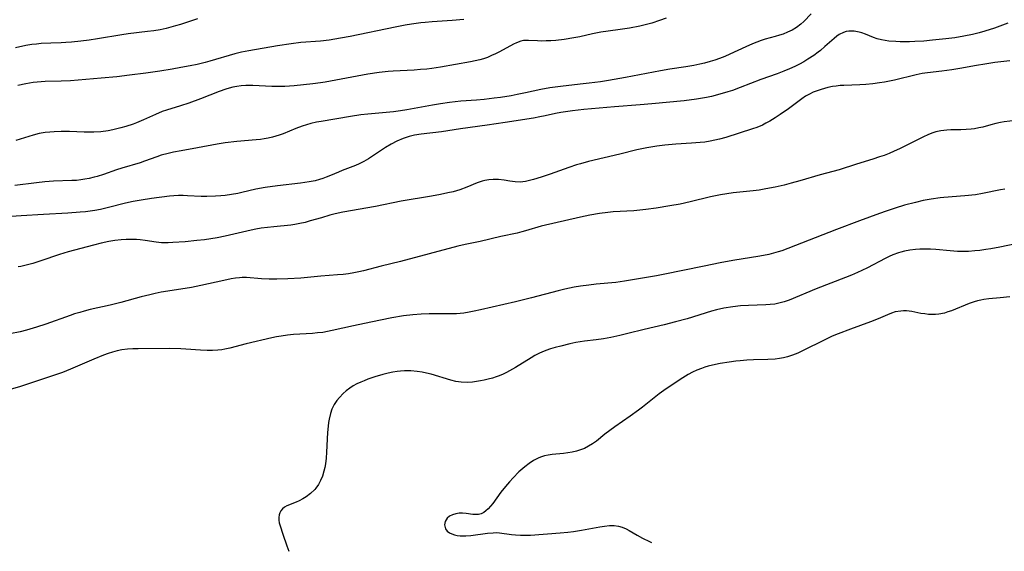
# Model space of a CAD drawing. Units: inches. Extents: x 2059445 to 2064891, y 232669 to 238075.
# Drawn here: x 2059752 to 2059900, y 232673 to 232753 of the extents above; entities that cross this region are included whole.
import ezdxf

# ---------------------------------------------------------------- set-up
doc = ezdxf.new("R2010")
doc.units = ezdxf.units.IN
doc.header["$MEASUREMENT"] = 0
doc.layers.add('c_01_T13S_R18E', color=103, linetype='Continuous')

msp = doc.modelspace()

# ---------------------------------------------------------------- linework, layer by layer
at = {"layer": 'c_01_T13S_R18E'}
for points in [[(2059871.09, 232753.98, 984), (2059869.96, 232752.84, 984), (2059869.52, 232752.43, 984), (2059868.88, 232751.94, 984), (2059868.21, 232751.53, 984), (2059867.54, 232751.21, 984), (2059866.85, 232750.94, 984), (2059866.3, 232750.76, 984), (2059865.67, 232750.57, 984), (2059864.17, 232750.17, 984), (2059863.58, 232749.99, 984), (2059862.91, 232749.75, 984), (2059862.24, 232749.49, 984), (2059861.24, 232749.05, 984), (2059858.84, 232747.91, 984), (2059858.11, 232747.59, 984), (2059857.31, 232747.27, 984), (2059856.62, 232747.03, 984), (2059855.92, 232746.81, 984), (2059855.07, 232746.57, 984), (2059854.37, 232746.41, 984), (2059853.46, 232746.22, 984), (2059852.27, 232746.02, 984), (2059849.87, 232745.66, 984), (2059848.46, 232745.43, 984), (2059843.21, 232744.42, 984), (2059840.63, 232743.98, 984), (2059839.41, 232743.79, 984), (2059837.72, 232743.56, 984), (2059836.4, 232743.4, 984), (2059833.43, 232743.09, 984), (2059831.81, 232742.85, 984), (2059830.46, 232742.6, 984), (2059828.19, 232742.11, 984), (2059826.92, 232741.85, 984), (2059826.01, 232741.69, 984), (2059824.4, 232741.43, 984), (2059823.45, 232741.3, 984), (2059821.98, 232741.13, 984), (2059820.8, 232741.03, 984), (2059818.43, 232740.88, 984), (2059816.76, 232740.69, 984), (2059815.41, 232740.49, 984), (2059814.22, 232740.29, 984), (2059810.32, 232739.58, 984), (2059809.41, 232739.43, 984), (2059808.34, 232739.29, 984), (2059804.46, 232738.94, 984), (2059803.44, 232738.82, 984), (2059801.86, 232738.58, 984), (2059797.45, 232737.83, 984), (2059796.79, 232737.7, 984), (2059795.91, 232737.5, 984), (2059795.25, 232737.32, 984), (2059794.6, 232737.11, 984), (2059793.67, 232736.77, 984), (2059791.78, 232735.99, 984), (2059791.18, 232735.77, 984), (2059790.66, 232735.61, 984), (2059790.14, 232735.46, 984), (2059789.5, 232735.32, 984), (2059788.92, 232735.21, 984), (2059788.34, 232735.13, 984), (2059787.73, 232735.05, 984), (2059784.8, 232734.81, 984), (2059783.07, 232734.6, 984), (2059781.85, 232734.4, 984), (2059778.9, 232733.85, 984), (2059776.44, 232733.44, 984), (2059775.31, 232733.23, 984), (2059774.48, 232733.04, 984), (2059773.42, 232732.75, 984), (2059772.8, 232732.54, 984), (2059770.93, 232731.86, 984), (2059770.29, 232731.64, 984), (2059767.51, 232730.84, 984), (2059766.75, 232730.59, 984), (2059764.78, 232729.88, 984), (2059763.85, 232729.58, 984), (2059763.36, 232729.45, 984), (2059762.61, 232729.26, 984), (2059761.99, 232729.14, 984), (2059761.36, 232729.05, 984), (2059760.7, 232728.98, 984), (2059760.03, 232728.94, 984), (2059757.29, 232728.84, 984), (2059755.96, 232728.76, 984), (2059754.7, 232728.63, 984), (2059751.47, 232728.23, 984)], [(2059778.91, 232753.23, 990), (2059776.37, 232752.4, 990), (2059775.57, 232752.16, 990), (2059774.17, 232751.79, 990), (2059773.28, 232751.59, 990), (2059772.35, 232751.44, 990), (2059771.4, 232751.31, 990), (2059768.47, 232750.96, 990), (2059767.55, 232750.84, 990), (2059763.87, 232750.24, 990), (2059762.61, 232750.05, 990), (2059761.4, 232749.9, 990), (2059759.99, 232749.75, 990), (2059759.11, 232749.68, 990), (2059758.42, 232749.64, 990), (2059756.87, 232749.59, 990), (2059755.42, 232749.52, 990), (2059754.71, 232749.45, 990), (2059754, 232749.36, 990), (2059753.12, 232749.22, 990), (2059751.57, 232748.9, 990)], [(2059849.29, 232753.35, 986), (2059848.28, 232752.96, 986), (2059847.12, 232752.59, 986), (2059846.33, 232752.37, 986), (2059845.34, 232752.14, 986), (2059843.79, 232751.85, 986), (2059842.4, 232751.64, 986), (2059840.58, 232751.39, 986), (2059839.46, 232751.21, 986), (2059838.22, 232750.96, 986), (2059836.35, 232750.55, 986), (2059835.43, 232750.37, 986), (2059833.97, 232750.14, 986), (2059832.7, 232749.99, 986), (2059831.97, 232749.94, 986), (2059831.28, 232749.91, 986), (2059830.6, 232749.9, 986), (2059829.97, 232749.92, 986), (2059828.6, 232749.99, 986), (2059827.86, 232749.96, 986), (2059827.49, 232749.89, 986), (2059826.8, 232749.65, 986), (2059826.37, 232749.45, 986), (2059824.26, 232748.3, 986), (2059823.64, 232747.98, 986), (2059823.05, 232747.71, 986), (2059822.44, 232747.45, 986), (2059821.87, 232747.25, 986), (2059821.29, 232747.08, 986), (2059820.6, 232746.91, 986), (2059819.9, 232746.77, 986), (2059815.41, 232745.97, 986), (2059814.08, 232745.78, 986), (2059813.36, 232745.69, 986), (2059812.41, 232745.6, 986), (2059811.43, 232745.54, 986), (2059808.29, 232745.38, 986), (2059807.53, 232745.32, 986), (2059806.17, 232745.17, 986), (2059804.49, 232744.9, 986), (2059798.08, 232743.72, 986), (2059797.37, 232743.6, 986), (2059796.21, 232743.46, 986), (2059793.43, 232743.19, 986), (2059792.04, 232743.09, 986), (2059790.91, 232743.06, 986), (2059790.08, 232743.08, 986), (2059787.2, 232743.22, 986), (2059786.14, 232743.23, 986), (2059785.46, 232743.18, 986), (2059784.83, 232743.09, 986), (2059784.21, 232742.97, 986), (2059783.68, 232742.83, 986), (2059783.16, 232742.67, 986), (2059782.15, 232742.33, 986), (2059779.36, 232741.23, 986), (2059777.58, 232740.58, 986), (2059776.37, 232740.18, 986), (2059774.24, 232739.52, 986), (2059773.61, 232739.3, 986), (2059772.59, 232738.88, 986), (2059770.79, 232738.06, 986), (2059769.76, 232737.64, 986), (2059769.24, 232737.44, 986), (2059768.12, 232737.08, 986), (2059767.37, 232736.86, 986), (2059766.19, 232736.58, 986), (2059765.46, 232736.44, 986), (2059764.37, 232736.29, 986), (2059763.33, 232736.23, 986), (2059761.89, 232736.24, 986), (2059759.65, 232736.31, 986), (2059758.44, 232736.32, 986), (2059757.38, 232736.29, 986), (2059756.7, 232736.24, 986), (2059756.02, 232736.16, 986), (2059755.13, 232736.01, 986), (2059754.24, 232735.78, 986), (2059751.62, 232734.97, 986)], [(2059818.91, 232753.14, 988), (2059817.13, 232752.97, 988), (2059814.14, 232752.77, 988), (2059813.08, 232752.69, 988), (2059812.45, 232752.62, 988), (2059811.04, 232752.42, 988), (2059810.08, 232752.26, 988), (2059808.57, 232751.98, 988), (2059801.83, 232750.6, 988), (2059800.39, 232750.32, 988), (2059798.68, 232750.05, 988), (2059797.39, 232749.9, 988)], [(2059900.63, 232752.56, 982), (2059898.63, 232751.85, 982), (2059897.18, 232751.36, 982), (2059896.32, 232751.11, 982), (2059895.31, 232750.86, 982), (2059894.01, 232750.61, 982), (2059892.63, 232750.39, 982), (2059891.31, 232750.23, 982), (2059889.31, 232750.02, 982), (2059887.98, 232749.9, 982), (2059886.67, 232749.82, 982), (2059885.85, 232749.79, 982), (2059884.44, 232749.79, 982), (2059883.79, 232749.81, 982), (2059882.74, 232749.89, 982), (2059882.18, 232749.96, 982), (2059881.63, 232750.07, 982), (2059881.01, 232750.24, 982), (2059880.42, 232750.45, 982), (2059879.23, 232750.92, 982), (2059878.7, 232751.11, 982), (2059878.26, 232751.24, 982), (2059877.51, 232751.37, 982), (2059876.75, 232751.38, 982), (2059876.32, 232751.31, 982), (2059875.91, 232751.2, 982), (2059875.27, 232750.86, 982), (2059874.94, 232750.64, 982), (2059874.52, 232750.29, 982), (2059873.15, 232749.06, 982), (2059872.48, 232748.5, 982), (2059872.14, 232748.23, 982), (2059871.48, 232747.75, 982), (2059870.58, 232747.16, 982), (2059869.96, 232746.79, 982), (2059869.33, 232746.45, 982), (2059868.61, 232746.08, 982), (2059867.8, 232745.71, 982), (2059866.99, 232745.35, 982), (2059865.96, 232744.95, 982), (2059863.52, 232744.1, 982), (2059860.42, 232742.91, 982), (2059859.25, 232742.49, 982), (2059858.58, 232742.26, 982), (2059857.38, 232741.9, 982), (2059856.11, 232741.58, 982), (2059855.33, 232741.42, 982), (2059853.86, 232741.17, 982), (2059852.02, 232740.94, 982), (2059847.14, 232740.46, 982), (2059845.41, 232740.32, 982), (2059841.51, 232740.02, 982), (2059836.95, 232739.62, 982), (2059835.24, 232739.44, 982), (2059834.51, 232739.34, 982), (2059833.49, 232739.17, 982), (2059832.66, 232739, 982), (2059831.11, 232738.65, 982), (2059830.34, 232738.5, 982), (2059829.39, 232738.33, 982), (2059825.1, 232737.66, 982), (2059822.4, 232737.25, 982), (2059818.42, 232736.71, 982), (2059815.57, 232736.28, 982), (2059812.51, 232735.92, 982), (2059811.51, 232735.75, 982), (2059810.68, 232735.56, 982), (2059809.77, 232735.27, 982), (2059808.82, 232734.86, 982), (2059808.01, 232734.43, 982), (2059807.13, 232733.9, 982), (2059804.57, 232732.21, 982), (2059803.89, 232731.81, 982), (2059803.19, 232731.45, 982), (2059802.63, 232731.21, 982), (2059800.61, 232730.47, 982), (2059800.06, 232730.24, 982), (2059798.89, 232729.73, 982), (2059798.22, 232729.45, 982), (2059797.73, 232729.27, 982), (2059797.22, 232729.1, 982), (2059796.58, 232728.93, 982), (2059795.68, 232728.74, 982), (2059794.38, 232728.54, 982), (2059790.92, 232728.16, 982), (2059789.05, 232727.91, 982), (2059787.68, 232727.65, 982), (2059785.58, 232727.15, 982), (2059784.95, 232727.02, 982), (2059784, 232726.85, 982), (2059783.04, 232726.72, 982), (2059782.4, 232726.66, 982), (2059781.61, 232726.6, 982), (2059780.31, 232726.56, 982), (2059779.46, 232726.57, 982), (2059777.4, 232726.68, 982), (2059776.73, 232726.7, 982), (2059776.04, 232726.69, 982), (2059775.36, 232726.66, 982), (2059774.68, 232726.6, 982), (2059771.97, 232726.27, 982), (2059770.44, 232726.03, 982), (2059769.24, 232725.8, 982), (2059768.1, 232725.55, 982), (2059765.55, 232724.9, 982), (2059764.35, 232724.63, 982), (2059763.46, 232724.47, 982), (2059762.1, 232724.28, 982), (2059761.27, 232724.19, 982), (2059759.44, 232724.05, 982), (2059755.76, 232723.84, 982), (2059752.42, 232723.66, 982), (2059746.42, 232723.25, 982)], [(2059797.39, 232749.9, 988), (2059794.42, 232749.67, 988), (2059792.95, 232749.5, 988), (2059790.93, 232749.19, 988), (2059786.61, 232748.45, 988), (2059785.49, 232748.23, 988), (2059784.5, 232747.98, 988), (2059780.73, 232746.89, 988), (2059780.04, 232746.7, 988), (2059778.85, 232746.4, 988), (2059777.81, 232746.18, 988), (2059776.41, 232745.91, 988), (2059775.07, 232745.67, 988), (2059773.24, 232745.37, 988), (2059771.16, 232745.07, 988), (2059768.69, 232744.75, 988), (2059766.77, 232744.53, 988), (2059764.41, 232744.3, 988), (2059759.82, 232743.92, 988), (2059758.43, 232743.85, 988), (2059756.02, 232743.82, 988), (2059755.42, 232743.79, 988), (2059754.82, 232743.73, 988), (2059754.22, 232743.65, 988), (2059753.1, 232743.46, 988), (2059751.93, 232743.2, 988)], [(2059900.94, 232746.95, 980), (2059898.67, 232746.66, 980), (2059897.17, 232746.44, 980), (2059895.91, 232746.23, 980), (2059893.39, 232745.76, 980), (2059892.21, 232745.57, 980), (2059890.68, 232745.36, 980), (2059888.53, 232745.11, 980), (2059887.77, 232745, 980), (2059886.83, 232744.82, 980), (2059883.61, 232744.03, 980), (2059882.09, 232743.73, 980), (2059881.36, 232743.61, 980), (2059880.35, 232743.47, 980), (2059879.29, 232743.37, 980), (2059878.4, 232743.32, 980), (2059876, 232743.24, 980), (2059875.42, 232743.2, 980), (2059874.85, 232743.14, 980), (2059874.28, 232743.05, 980), (2059873.57, 232742.91, 980), (2059873.06, 232742.79, 980), (2059872.56, 232742.64, 980), (2059871.97, 232742.44, 980), (2059871.38, 232742.2, 980), (2059870.8, 232741.93, 980), (2059870.24, 232741.62, 980), (2059869.66, 232741.24, 980), (2059867.66, 232739.74, 980), (2059866.41, 232738.86, 980), (2059865.65, 232738.35, 980), (2059864.87, 232737.87, 980), (2059864.29, 232737.55, 980), (2059863.77, 232737.29, 980), (2059862.93, 232736.94, 980), (2059862.25, 232736.7, 980), (2059860.24, 232736.09, 980), (2059858.25, 232735.43, 980), (2059857.3, 232735.16, 980), (2059856.6, 232735, 980), (2059855.89, 232734.86, 980), (2059855.11, 232734.74, 980), (2059854.39, 232734.65, 980), (2059853.09, 232734.55, 980), (2059850.76, 232734.41, 980), (2059849.11, 232734.28, 980), (2059847.9, 232734.14, 980), (2059846.38, 232733.89, 980), (2059844.9, 232733.56, 980), (2059842.36, 232732.91, 980), (2059837.65, 232731.8, 980), (2059836.45, 232731.49, 980), (2059835.85, 232731.31, 980), (2059834.66, 232730.93, 980), (2059831.88, 232729.93, 980), (2059830.52, 232729.48, 980), (2059829.38, 232729.13, 980), (2059828.96, 232729.01, 980), (2059828.17, 232728.82, 980), (2059827.39, 232728.72, 980), (2059826.61, 232728.74, 980), (2059825.83, 232728.86, 980), (2059824.95, 232729.01, 980), (2059824.11, 232729.11, 980), (2059823.33, 232729.12, 980), (2059822.68, 232729.07, 980), (2059822.04, 232728.96, 980), (2059821.66, 232728.86, 980), (2059820.9, 232728.61, 980), (2059819.35, 232727.97, 980), (2059818.3, 232727.58, 980), (2059817.3, 232727.28, 980), (2059816.52, 232727.09, 980), (2059815.39, 232726.85, 980), (2059814.07, 232726.6, 980), (2059809.47, 232725.86, 980), (2059805.63, 232725.08, 980), (2059800.72, 232724.19, 980), (2059799.6, 232723.95, 980), (2059798.79, 232723.74, 980), (2059797.5, 232723.38, 980), (2059795.82, 232722.89, 980), (2059795.06, 232722.67, 980), (2059794.29, 232722.49, 980), (2059793.53, 232722.36, 980), (2059792.92, 232722.28, 980), (2059790.37, 232722.03, 980), (2059789.41, 232721.93, 980), (2059788.47, 232721.8, 980), (2059787.68, 232721.66, 980), (2059786.95, 232721.51, 980), (2059783.08, 232720.6, 980), (2059781.84, 232720.35, 980), (2059779.96, 232720.08, 980), (2059778.78, 232719.95, 980), (2059777.07, 232719.78, 980), (2059775.19, 232719.64, 980), (2059774.51, 232719.61, 980), (2059774, 232719.61, 980), (2059773.48, 232719.63, 980), (2059772.71, 232719.71, 980), (2059771.05, 232719.95, 980), (2059770.31, 232720.04, 980), (2059769.75, 232720.09, 980), (2059768.97, 232720.12, 980), (2059768.19, 232720.11, 980), (2059767.41, 232720.06, 980), (2059766.47, 232719.95, 980), (2059765.6, 232719.81, 980), (2059764.45, 232719.57, 980), (2059763.28, 232719.27, 980), (2059761.36, 232718.74, 980), (2059759.45, 232718.24, 980), (2059758.19, 232717.87, 980), (2059755.39, 232716.91, 980), (2059754.15, 232716.52, 980), (2059753.14, 232716.25, 980), (2059752.34, 232716.08, 980), (2059751.95, 232716.01, 980)], [(2059901.76, 232737.96, 978), (2059900.08, 232737.75, 978), (2059899.53, 232737.67, 978), (2059898.8, 232737.52, 978), (2059898.08, 232737.33, 978), (2059896.87, 232736.99, 978), (2059896.25, 232736.85, 978), (2059895.63, 232736.74, 978), (2059895.13, 232736.67, 978), (2059894.34, 232736.61, 978), (2059893.54, 232736.59, 978), (2059892.06, 232736.57, 978), (2059891.43, 232736.54, 978), (2059890.53, 232736.43, 978), (2059889.8, 232736.25, 978), (2059889.21, 232736.05, 978), (2059888.62, 232735.81, 978), (2059887.93, 232735.5, 978), (2059885.23, 232734.15, 978), (2059884.35, 232733.73, 978), (2059883.55, 232733.36, 978), (2059882.8, 232733.04, 978), (2059882.04, 232732.74, 978), (2059881.35, 232732.5, 978), (2059880.35, 232732.17, 978), (2059877.88, 232731.43, 978), (2059875.26, 232730.57, 978), (2059872.45, 232729.83, 978), (2059869.38, 232728.92, 978), (2059868.06, 232728.55, 978), (2059867, 232728.28, 978), (2059865.67, 232727.97, 978), (2059864.25, 232727.69, 978), (2059863.28, 232727.53, 978), (2059862.38, 232727.42, 978), (2059859.36, 232727.09, 978), (2059858.42, 232726.97, 978), (2059857.48, 232726.81, 978), (2059855.97, 232726.49, 978), (2059852.89, 232725.75, 978), (2059851.38, 232725.43, 978), (2059849.87, 232725.15, 978), (2059847.79, 232724.82, 978), (2059846.22, 232724.59, 978), (2059845.35, 232724.5, 978), (2059844.44, 232724.43, 978), (2059841.35, 232724.25, 978), (2059840.51, 232724.18, 978), (2059839.29, 232724.03, 978), (2059837.85, 232723.78, 978), (2059836.42, 232723.47, 978), (2059834.01, 232722.91, 978), (2059831.17, 232722.27, 978), (2059830.53, 232722.11, 978), (2059828.19, 232721.4, 978), (2059827.62, 232721.24, 978), (2059826.89, 232721.06, 978), (2059824.46, 232720.55, 978), (2059821.35, 232719.79, 978), (2059819.12, 232719.35, 978), (2059817.98, 232719.1, 978), (2059809.38, 232716.8, 978), (2059806.49, 232716.1, 978), (2059803.85, 232715.4, 978), (2059803.15, 232715.25, 978), (2059802.37, 232715.1, 978), (2059801.59, 232714.98, 978), (2059800.8, 232714.88, 978), (2059799.92, 232714.79, 978), (2059797.42, 232714.59, 978), (2059794.4, 232714.33, 978), (2059792.47, 232714.21, 978), (2059790.83, 232714.16, 978), (2059789.64, 232714.17, 978), (2059788.51, 232714.22, 978), (2059786.25, 232714.39, 978), (2059785.63, 232714.4, 978), (2059785.23, 232714.38, 978), (2059784.6, 232714.31, 978), (2059783.97, 232714.21, 978), (2059782.84, 232713.98, 978), (2059779.39, 232713.21, 978), (2059777.99, 232712.92, 978), (2059776.39, 232712.63, 978), (2059773.46, 232712.18, 978), (2059772.52, 232711.99, 978), (2059771.73, 232711.81, 978), (2059770.44, 232711.48, 978), (2059767.36, 232710.65, 978), (2059765.76, 232710.26, 978), (2059762.8, 232709.59, 978), (2059761.89, 232709.36, 978), (2059761.21, 232709.17, 978), (2059760.44, 232708.93, 978), (2059759.76, 232708.69, 978), (2059756.1, 232707.38, 978), (2059754.71, 232706.93, 978), (2059753.2, 232706.5, 978), (2059752.28, 232706.27, 978), (2059750.69, 232705.93, 978)], [(2059900.18, 232727.67, 976), (2059899.49, 232727.55, 976), (2059896.79, 232727, 976), (2059895.76, 232726.83, 976), (2059894.15, 232726.64, 976), (2059891.02, 232726.41, 976), (2059890.43, 232726.35, 976), (2059889.08, 232726.16, 976), (2059887.92, 232725.94, 976), (2059886.73, 232725.67, 976), (2059885.08, 232725.24, 976), (2059883.7, 232724.82, 976), (2059882.32, 232724.37, 976), (2059881.32, 232724.01, 976), (2059878.35, 232722.89, 976), (2059874.86, 232721.63, 976), (2059867.57, 232718.75, 976), (2059866.66, 232718.43, 976), (2059866.11, 232718.25, 976), (2059865.42, 232718.05, 976), (2059864.71, 232717.88, 976), (2059863.38, 232717.6, 976), (2059859.33, 232716.95, 976), (2059857.43, 232716.61, 976), (2059854.98, 232716.13, 976), (2059848.84, 232714.86, 976), (2059847.82, 232714.68, 976), (2059845.46, 232714.28, 976), (2059843.03, 232713.84, 976), (2059841.73, 232713.66, 976), (2059838.77, 232713.39, 976), (2059837.67, 232713.27, 976), (2059836.44, 232713.11, 976), (2059835.5, 232712.95, 976), (2059834.06, 232712.65, 976), (2059833.05, 232712.41, 976), (2059829.07, 232711.35, 976), (2059826.68, 232710.76, 976), (2059821.43, 232709.53, 976), (2059820.48, 232709.33, 976), (2059819.69, 232709.18, 976), (2059818.89, 232709.06, 976), (2059818.37, 232709.01, 976), (2059817.81, 232708.97, 976), (2059817.05, 232708.95, 976), (2059813.68, 232708.97, 976), (2059812.51, 232708.92, 976), (2059811.26, 232708.82, 976), (2059809.85, 232708.63, 976), (2059808.07, 232708.33, 976), (2059804.94, 232707.7, 976), (2059802.32, 232707.16, 976), (2059799.14, 232706.43, 976), (2059798.43, 232706.29, 976), (2059797.72, 232706.17, 976), (2059796.94, 232706.08, 976), (2059796.16, 232706.01, 976), (2059793.32, 232705.84, 976), (2059792.42, 232705.75, 976), (2059791.45, 232705.62, 976), (2059790.76, 232705.49, 976), (2059790.07, 232705.34, 976), (2059786.21, 232704.44, 976), (2059783.76, 232703.81, 976), (2059782.98, 232703.63, 976), (2059782.56, 232703.56, 976), (2059781.97, 232703.48, 976), (2059781.17, 232703.44, 976), (2059780.36, 232703.45, 976), (2059779.37, 232703.5, 976), (2059777.13, 232703.67, 976), (2059776.39, 232703.71, 976), (2059774.74, 232703.74, 976), (2059769.97, 232703.72, 976), (2059769.18, 232703.7, 976), (2059768.4, 232703.65, 976), (2059767.51, 232703.54, 976), (2059766.81, 232703.39, 976), (2059766.14, 232703.2, 976), (2059765.47, 232702.98, 976), (2059764.78, 232702.73, 976), (2059763.33, 232702.15, 976), (2059759.83, 232700.66, 976), (2059758.6, 232700.17, 976), (2059757.7, 232699.84, 976), (2059753.38, 232698.39, 976), (2059752.31, 232698.06, 976), (2059749.71, 232697.29, 976)], [(2059901.82, 232719.48, 974), (2059899.4, 232718.97, 974), (2059898.05, 232718.72, 974), (2059897.31, 232718.6, 974), (2059896.41, 232718.47, 974), (2059895.66, 232718.39, 974), (2059894.7, 232718.32, 974), (2059893.74, 232718.29, 974), (2059893.05, 232718.31, 974), (2059891.97, 232718.39, 974), (2059889.79, 232718.61, 974), (2059889.01, 232718.66, 974), (2059888.24, 232718.68, 974), (2059887.42, 232718.66, 974), (2059886.73, 232718.6, 974), (2059885.9, 232718.49, 974), (2059885.08, 232718.34, 974), (2059884.54, 232718.2, 974), (2059884.2, 232718.1, 974), (2059883.36, 232717.8, 974), (2059882.78, 232717.55, 974), (2059882.2, 232717.28, 974), (2059879.53, 232715.86, 974), (2059878.68, 232715.44, 974), (2059878.02, 232715.14, 974), (2059877.13, 232714.75, 974), (2059876.23, 232714.39, 974), (2059871.82, 232712.68, 974), (2059867.79, 232711.01, 974), (2059867.02, 232710.74, 974), (2059866.23, 232710.53, 974), (2059865.6, 232710.41, 974), (2059864.94, 232710.33, 974), (2059864.27, 232710.29, 974), (2059861.65, 232710.2, 974), (2059860.44, 232710.14, 974), (2059859.31, 232710.01, 974), (2059857.97, 232709.79, 974), (2059856.84, 232709.54, 974), (2059856.08, 232709.33, 974), (2059852.44, 232708.22, 974), (2059850.72, 232707.74, 974), (2059849.01, 232707.32, 974), (2059846, 232706.61, 974), (2059843.53, 232705.98, 974), (2059842.35, 232705.69, 974), (2059840.96, 232705.4, 974), (2059839.89, 232705.22, 974), (2059838.76, 232705.06, 974), (2059837.01, 232704.84, 974), (2059835.71, 232704.63, 974), (2059834.82, 232704.45, 974), (2059833.45, 232704.12, 974), (2059832.63, 232703.9, 974), (2059831.92, 232703.68, 974), (2059831.22, 232703.44, 974), (2059830.62, 232703.2, 974), (2059830.26, 232703.03, 974), (2059829.58, 232702.69, 974), (2059829.01, 232702.36, 974), (2059826.65, 232700.9, 974), (2059825.78, 232700.4, 974), (2059825.3, 232700.15, 974), (2059824.82, 232699.92, 974), (2059824.23, 232699.67, 974), (2059823.74, 232699.48, 974), (2059823.23, 232699.32, 974), (2059822.55, 232699.13, 974), (2059821.98, 232698.99, 974), (2059821.41, 232698.88, 974), (2059820.8, 232698.78, 974), (2059820.19, 232698.71, 974), (2059819.42, 232698.66, 974), (2059818.5, 232698.7, 974), (2059817.72, 232698.82, 974), (2059816.95, 232699.01, 974), (2059814, 232699.88, 974), (2059813.32, 232700.04, 974), (2059812.64, 232700.18, 974), (2059811.89, 232700.3, 974), (2059810.95, 232700.38, 974), (2059810, 232700.4, 974), (2059809.39, 232700.37, 974), (2059808.87, 232700.31, 974), (2059808.22, 232700.2, 974), (2059807.56, 232700.07, 974), (2059806.72, 232699.85, 974), (2059805.53, 232699.49, 974), (2059804.48, 232699.13, 974), (2059803.94, 232698.92, 974), (2059803.42, 232698.7, 974), (2059802.85, 232698.43, 974), (2059802.3, 232698.13, 974), (2059801.76, 232697.78, 974), (2059801.25, 232697.41, 974), (2059800.78, 232696.99, 974), (2059800.21, 232696.41, 974), (2059799.84, 232695.96, 974), (2059799.43, 232695.33, 974), (2059799.09, 232694.63, 974), (2059798.87, 232693.99, 974), (2059798.67, 232693.16, 974), (2059798.59, 232692.64, 974), (2059798.52, 232692.11, 974), (2059798.45, 232691.16, 974), (2059798.28, 232688.21, 974), (2059798.21, 232687.28, 974), (2059798.12, 232686.46, 974), (2059798.03, 232685.9, 974), (2059797.9, 232685.35, 974), (2059797.66, 232684.6, 974), (2059797.39, 232683.96, 974), (2059797.07, 232683.36, 974), (2059796.69, 232682.81, 974), (2059796.5, 232682.58, 974), (2059795.89, 232681.99, 974), (2059795.21, 232681.49, 974), (2059794.7, 232681.17, 974), (2059794.18, 232680.89, 974), (2059793.73, 232680.69, 974), (2059792.33, 232680.13, 974), (2059791.97, 232679.94, 974), (2059791.65, 232679.7, 974), (2059791.4, 232679.4, 974), (2059791.25, 232679.1, 974), (2059791.15, 232678.78, 974), (2059791.1, 232678.4, 974), (2059791.12, 232677.99, 974), (2059791.19, 232677.57, 974), (2059791.32, 232677.13, 974), (2059791.72, 232675.88, 974), (2059792.31, 232674.15, 974), (2059792.63, 232673.31, 974)], [(2059900.92, 232711.48, 972), (2059899.44, 232711.33, 972), (2059897.78, 232711.19, 972), (2059897, 232711.09, 972), (2059896.54, 232711.01, 972), (2059896.04, 232710.89, 972), (2059895.55, 232710.74, 972), (2059894.82, 232710.49, 972), (2059892.16, 232709.42, 972), (2059891.62, 232709.23, 972), (2059891.08, 232709.07, 972), (2059890.27, 232708.89, 972), (2059889.77, 232708.84, 972), (2059889.27, 232708.83, 972), (2059888.7, 232708.86, 972), (2059888.13, 232708.93, 972), (2059887.55, 232709.02, 972), (2059886.18, 232709.28, 972), (2059885.38, 232709.38, 972), (2059884.95, 232709.39, 972), (2059884.52, 232709.37, 972), (2059883.7, 232709.23, 972), (2059883.12, 232709.05, 972), (2059882.54, 232708.82, 972), (2059881.12, 232708.19, 972), (2059879.99, 232707.73, 972), (2059876.99, 232706.67, 972), (2059875.14, 232705.96, 972), (2059874.23, 232705.58, 972), (2059873.33, 232705.17, 972), (2059872.51, 232704.77, 972), (2059870.36, 232703.68, 972), (2059869.48, 232703.26, 972), (2059869.05, 232703.07, 972), (2059868.29, 232702.76, 972), (2059867.51, 232702.5, 972), (2059866.91, 232702.34, 972), (2059866.31, 232702.23, 972), (2059865.66, 232702.15, 972), (2059864.58, 232702.09, 972), (2059862.42, 232702.04, 972), (2059861.4, 232702, 972), (2059860.41, 232701.92, 972), (2059859.76, 232701.86, 972), (2059858.75, 232701.72, 972), (2059857.42, 232701.5, 972), (2059856.26, 232701.26, 972), (2059855.6, 232701.09, 972), (2059855.09, 232700.94, 972), (2059854.59, 232700.77, 972), (2059853.92, 232700.52, 972), (2059853.24, 232700.2, 972), (2059852.58, 232699.84, 972), (2059851.39, 232699.09, 972), (2059848.96, 232697.46, 972), (2059848.24, 232696.93, 972), (2059847.51, 232696.36, 972), (2059845.74, 232694.94, 972), (2059845.14, 232694.48, 972), (2059843.91, 232693.6, 972), (2059841.56, 232691.99, 972), (2059840.81, 232691.44, 972), (2059840.08, 232690.87, 972), (2059838.84, 232689.86, 972), (2059838.25, 232689.43, 972), (2059837.65, 232689.07, 972), (2059837.02, 232688.76, 972), (2059836.43, 232688.53, 972), (2059835.84, 232688.35, 972), (2059835.19, 232688.2, 972), (2059834.53, 232688.09, 972), (2059833.87, 232688, 972), (2059832.15, 232687.83, 972), (2059831.57, 232687.75, 972), (2059831, 232687.64, 972), (2059830.41, 232687.45, 972), (2059830.06, 232687.3, 972), (2059829.39, 232686.93, 972), (2059828.74, 232686.5, 972), (2059828.07, 232685.99, 972), (2059827.19, 232685.23, 972), (2059826.31, 232684.35, 972), (2059825.76, 232683.75, 972), (2059825.17, 232683.06, 972), (2059824.48, 232682.19, 972), (2059823.24, 232680.5, 972), (2059822.89, 232680.08, 972), (2059822.54, 232679.69, 972), (2059822.22, 232679.39, 972), (2059821.89, 232679.14, 972), (2059821.51, 232678.94, 972), (2059821.1, 232678.83, 972), (2059820.68, 232678.81, 972), (2059820.24, 232678.85, 972), (2059819.24, 232678.98, 972), (2059818.71, 232679.02, 972), (2059818.2, 232679.01, 972), (2059817.68, 232678.93, 972), (2059817.19, 232678.79, 972), (2059816.76, 232678.57, 972), (2059816.38, 232678.26, 972), (2059816.1, 232677.76, 972), (2059816.02, 232677.28, 972), (2059816.16, 232676.7, 972), (2059816.4, 232676.34, 972), (2059816.73, 232676.08, 972), (2059817.08, 232675.91, 972), (2059817.48, 232675.77, 972), (2059817.9, 232675.68, 972), (2059818.35, 232675.63, 972), (2059818.76, 232675.61, 972), (2059819.18, 232675.62, 972), (2059819.94, 232675.68, 972), (2059822.44, 232676.01, 972), (2059823.33, 232676.1, 972), (2059823.79, 232676.11, 972), (2059824.25, 232676.08, 972), (2059826.07, 232675.83, 972), (2059826.68, 232675.77, 972), (2059827.44, 232675.72, 972), (2059828.26, 232675.72, 972), (2059828.92, 232675.75, 972), (2059833.39, 232676.08, 972), (2059834.5, 232676.19, 972), (2059835.38, 232676.3, 972), (2059836.58, 232676.48, 972), (2059839.35, 232677, 972), (2059840.01, 232677.1, 972), (2059840.79, 232677.16, 972), (2059841.47, 232677.16, 972), (2059842.12, 232677.08, 972), (2059842.71, 232676.91, 972), (2059843.27, 232676.67, 972), (2059843.73, 232676.43, 972), (2059844.94, 232675.71, 972), (2059845.73, 232675.27, 972), (2059846.78, 232674.77, 972), (2059847.07, 232674.65, 972)]]:
    msp.add_polyline3d(points, dxfattribs=at)

doc.saveas('drawing.dxf')
